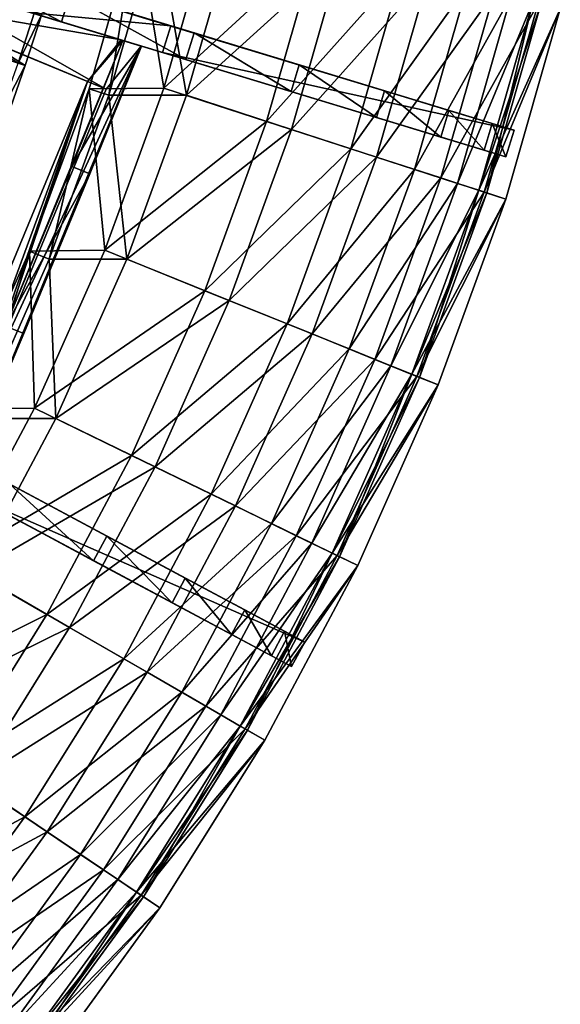
# Model space of a CAD drawing. Extents: x -1.37 to 1.48, y -1.41 to 1.44.
# Drawn here: x 1.17 to 1.44, y -0.83 to -0.33 of the extents above; entities that cross this region are included whole.
import ezdxf

# ---------------------------------------------------------------- set-up
doc = ezdxf.new("R2010")
doc.units = 0
doc.header["$MEASUREMENT"] = 0
doc.layers.get('0').update_dxf_attribs({"linetype": 'CONTINUOUS'})

msp = doc.modelspace()

# ---------------------------------------------------------------- linework, layer by layer
for points in [[(1.25561, -0.33911, 0.39208), (1.1215, -0.29836, 0.4657), (0.96205, -0.24992, 0.52651)], [(1.40545, -0.38463, 0.22496), (1.25561, -0.33911, 0.39208), (0.96205, -0.24992, 0.52651)], [(1.1781, -0.31556, 0.02651), (1.40545, -0.38463, 0.22496), (0.96205, -0.24992, 0.52651)], [(0.95797, -0.26334, 0.52651), (1.11742, -0.31179, 0.4657), (1.25153, -0.35253, 0.39208)], [(1.02377, -0.28333, 0.18647), (0.95797, -0.26334, 0.52651), (1.25153, -0.35253, 0.39208)], [(1.25153, -0.35253, 0.39208), (1.17402, -0.32898, 0.02651), (1.02377, -0.28333, 0.18647)], [(1.24046, -0.3668, 0.3901), (1.2028, -0.36712, 0.40362), (1.22684, -0.28364, 0.40358)], [(1.21282, -0.37043, 0.40694), (1.22684, -0.28364, 0.40358), (1.2028, -0.36712, 0.40362)], [(1.21282, -0.37043, 0.40694), (1.23697, -0.28621, 0.40694), (1.22684, -0.28364, 0.40358)], [(1.25172, -0.37043, 0.39286), (1.23697, -0.28621, 0.40694), (1.21282, -0.37043, 0.40694)], [(1.24046, -0.3668, 0.3901), (1.22684, -0.28364, 0.40358), (1.26443, -0.28337, 0.39008)], [(1.25172, -0.37043, 0.39286), (1.27587, -0.28621, 0.39286), (1.23697, -0.28621, 0.40694)], [(1.317, -0.29646, 0.35098), (1.24046, -0.3668, 0.3901), (1.26443, -0.28337, 0.39008)], [(1.32972, -0.29963, 0.35292), (1.27587, -0.28621, 0.39286), (1.25172, -0.37043, 0.39286)], [(1.317, -0.29646, 0.35098), (1.29203, -0.38353, 0.35098), (1.24046, -0.3668, 0.3901)], [(1.36017, -0.30722, 0.3099), (1.29203, -0.38353, 0.35098), (1.317, -0.29646, 0.35098)], [(1.07485, -0.29745, 0.05724), (1.17541, -0.32859, 0.01906), (1.16712, -0.35431, 0.01906)], [(1.08361, -0.30016, 0.0637), (1.076, -0.32377, 0.0637), (1.17075, -0.35552, 0.02961)], [(1.08361, -0.30016, 0.0637), (1.17075, -0.35552, 0.02961), (1.17907, -0.32972, 0.02961)], [(1.18904, -0.33355, 0.42998), (1.11742, -0.31179, 0.4657), (1.1215, -0.29836, 0.4657)], [(1.25561, -0.33911, 0.39208), (1.19312, -0.32012, 0.42998), (1.1215, -0.29836, 0.4657)], [(1.18904, -0.33355, 0.42998), (1.1215, -0.29836, 0.4657), (1.19312, -0.32012, 0.42998)], [(1.32972, -0.29963, 0.35292), (1.25172, -0.37043, 0.39286), (1.3045, -0.38758, 0.35292)], [(1.37333, -0.3105, 0.31142), (1.32972, -0.29963, 0.35292), (1.3045, -0.38758, 0.35292)], [(1.10301, -0.32248, 0.08037), (1.21898, -0.34264, 0.39751), (1.10059, -0.30667, 0.05751)], [(1.21898, -0.34264, 0.39751), (1.10059, -0.30667, 0.05751), (1.10963, -0.30942, 0.05428)], [(1.10963, -0.30942, 0.05428), (1.22906, -0.34571, 0.39558), (1.21141, -0.36738, 0.37356)], [(1.10963, -0.30942, 0.05428), (1.21141, -0.36738, 0.37356), (1.11205, -0.32622, 0.0781)], [(1.21898, -0.34264, 0.39751), (1.10963, -0.30942, 0.05428), (1.22906, -0.34571, 0.39558)], [(1.36017, -0.30722, 0.3099), (1.33435, -0.39728, 0.3099), (1.29203, -0.38353, 0.35098)], [(1.37333, -0.3105, 0.31142), (1.3045, -0.38758, 0.35292), (1.34724, -0.40147, 0.31142)], [(1.39286, -0.31537, 0.2676), (1.33435, -0.39728, 0.3099), (1.36017, -0.30722, 0.3099)], [(1.40635, -0.31874, 0.2687), (1.37333, -0.3105, 0.31142), (1.34724, -0.40147, 0.31142)], [(1.11742, -0.31179, 0.4657), (1.18904, -0.33355, 0.42998), (1.25153, -0.35253, 0.39208)], [(1.17402, -0.32898, 0.02651), (1.24389, -0.33555, 0.02651), (1.1781, -0.31556, 0.02651)], [(1.1781, -0.31556, 0.02651), (1.24389, -0.33555, 0.02651), (1.41637, -0.38795, 0.14173)], [(1.1781, -0.31556, 0.02651), (1.41637, -0.38795, 0.14173), (1.40545, -0.38463, 0.22496)], [(1.39286, -0.31537, 0.2676), (1.36639, -0.40769, 0.2676), (1.33435, -0.39728, 0.3099)], [(1.41484, -0.32085, 0.22433), (1.36639, -0.40769, 0.2676), (1.39286, -0.31537, 0.2676)], [(1.25153, -0.35253, 0.39208), (1.18904, -0.33355, 0.42998), (1.19312, -0.32012, 0.42998)], [(1.25153, -0.35253, 0.39208), (1.19312, -0.32012, 0.42998), (1.25561, -0.33911, 0.39208)], [(1.40635, -0.31874, 0.2687), (1.34724, -0.40147, 0.31142), (1.37961, -0.41198, 0.2687)], [(1.41484, -0.32085, 0.22433), (1.38793, -0.41469, 0.22433), (1.36639, -0.40769, 0.2676)], [(1.42851, -0.32426, 0.22509), (1.40635, -0.31874, 0.2687), (1.37961, -0.41198, 0.2687)], [(1.42583, -0.32359, 0.19346), (1.38793, -0.41469, 0.22433), (1.41484, -0.32085, 0.22433)], [(1.076, -0.32377, 0.0637), (1.16184, -0.38113, 0.02961), (1.17075, -0.35552, 0.02961)], [(1.10301, -0.32248, 0.08037), (1.20197, -0.36347, 0.37612), (1.21898, -0.34264, 0.39751)], [(1.20197, -0.36347, 0.37612), (1.10301, -0.32248, 0.08037), (1.11205, -0.32622, 0.0781)], [(1.20197, -0.36347, 0.37612), (1.11205, -0.32622, 0.0781), (1.21141, -0.36738, 0.37356)], [(1.42851, -0.32426, 0.22509), (1.37961, -0.41198, 0.2687), (1.40133, -0.41904, 0.22509)], [(1.42583, -0.32359, 0.19346), (1.3987, -0.41819, 0.19346), (1.38793, -0.41469, 0.22433)], [(1.42583, -0.32359, 0.19346), (1.4258, -0.32359, 0.19098), (1.39868, -0.41818, 0.19098)], [(1.42583, -0.32359, 0.19346), (1.39868, -0.41818, 0.19098), (1.3987, -0.41819, 0.19346)], [(1.4258, -0.32359, 0.19098), (1.40265, -0.41947, 0.18301), (1.39868, -0.41818, 0.19098)], [(1.42985, -0.3246, 0.18301), (1.4258, -0.32359, 0.14067), (1.39868, -0.41818, 0.14067)], [(1.4258, -0.32359, 0.14067), (1.4258, -0.32359, 0.13955), (1.39868, -0.41818, 0.13955)], [(1.4258, -0.32359, 0.14067), (1.39868, -0.41818, 0.13955), (1.39868, -0.41818, 0.14067)], [(1.4258, -0.32359, 0.13955), (1.4258, -0.32359, 0.13843), (1.39868, -0.41818, 0.13843)], [(1.4258, -0.32359, 0.13955), (1.39868, -0.41818, 0.13843), (1.39868, -0.41818, 0.13955)], [(1.43963, -0.32704, 0.13843), (1.39868, -0.41818, 0.13843), (1.4258, -0.32359, 0.13843)], [(1.42985, -0.3246, 0.18301), (1.39868, -0.41818, 0.14067), (1.40265, -0.41947, 0.18301)], [(1.43963, -0.32704, 0.19377), (1.42851, -0.32426, 0.22509), (1.40133, -0.41904, 0.22509)], [(1.4258, -0.32359, 0.19098), (1.42985, -0.3246, 0.18301), (1.40265, -0.41947, 0.18301)], [(1.42985, -0.3246, 0.18301), (1.42985, -0.3246, 0.18301), (1.40265, -0.41947, 0.18301)], [(1.42985, -0.3246, 0.18301), (1.40265, -0.41947, 0.18301), (1.40265, -0.41947, 0.18301)], [(1.17907, -0.32972, 0.02961), (1.16712, -0.35431, 0.01906), (1.17541, -0.32859, 0.01906)], [(1.17907, -0.32972, 0.02961), (1.17075, -0.35552, 0.02961), (1.16712, -0.35431, 0.01906)], [(1.41229, -0.40137, 0.14173), (1.23981, -0.34897, 0.02651), (1.17402, -0.32898, 0.02651)], [(1.40137, -0.39806, 0.22496), (1.41229, -0.40137, 0.14173), (1.17402, -0.32898, 0.02651)], [(1.25153, -0.35253, 0.39208), (1.40137, -0.39806, 0.22496), (1.17402, -0.32898, 0.02651)], [(1.17402, -0.32898, 0.02651), (1.23981, -0.34897, 0.02651), (1.24389, -0.33555, 0.02651)], [(1.43963, -0.32704, 0.13843), (1.41223, -0.42258, 0.13843), (1.39868, -0.41818, 0.13843)], [(1.43963, -0.32704, 0.19377), (1.40133, -0.41904, 0.22509), (1.41223, -0.42258, 0.19377)], [(1.43963, -0.32704, 0.19377), (1.41223, -0.42258, 0.19377), (1.41223, -0.42258, 0.19098)], [(1.43963, -0.32704, 0.19377), (1.41223, -0.42258, 0.19098), (1.43963, -0.32704, 0.19098)], [(1.43963, -0.32704, 0.19098), (1.41223, -0.42258, 0.19098), (1.41223, -0.42258, 0.1865)], [(1.43963, -0.32704, 0.19098), (1.41223, -0.42258, 0.1865), (1.43963, -0.32704, 0.1865)], [(1.43963, -0.32704, 0.1865), (1.41223, -0.42258, 0.1865), (1.41223, -0.42258, 0.1865)], [(1.43963, -0.32704, 0.1865), (1.41223, -0.42258, 0.1865), (1.43963, -0.32704, 0.1865)], [(1.43963, -0.32704, 0.1865), (1.41223, -0.42258, 0.1865), (1.41223, -0.42258, 0.14067)], [(1.43963, -0.32704, 0.1865), (1.41223, -0.42258, 0.14067), (1.43963, -0.32704, 0.14067)], [(1.43963, -0.32704, 0.14067), (1.41223, -0.42258, 0.14067), (1.41223, -0.42258, 0.13955)], [(1.43963, -0.32704, 0.14067), (1.41223, -0.42258, 0.13955), (1.43963, -0.32704, 0.13955)], [(1.43963, -0.32704, 0.13955), (1.41223, -0.42258, 0.13955), (1.41223, -0.42258, 0.13843)], [(1.43963, -0.32704, 0.13955), (1.41223, -0.42258, 0.13843), (1.43963, -0.32704, 0.13843)], [(1.23981, -0.34897, 0.02651), (1.41637, -0.38795, 0.14173), (1.24389, -0.33555, 0.02651)], [(1.30439, -0.36859, 0.3523), (1.25153, -0.35253, 0.39208), (1.25561, -0.33911, 0.39208)], [(1.35128, -0.36817, 0.31096), (1.30847, -0.35517, 0.3523), (1.25561, -0.33911, 0.39208)], [(1.40545, -0.38463, 0.22496), (1.35128, -0.36817, 0.31096), (1.25561, -0.33911, 0.39208)], [(1.30439, -0.36859, 0.3523), (1.25561, -0.33911, 0.39208), (1.30847, -0.35517, 0.3523)], [(1.14277, -0.55448, 0.39606), (1.14568, -0.52606, 0.37356), (1.22906, -0.34571, 0.39558)], [(1.22906, -0.34571, 0.39558), (1.20325, -0.40995, 0.39762), (1.14277, -0.55448, 0.39606)], [(1.14568, -0.52606, 0.37356), (1.21141, -0.36738, 0.37356), (1.22906, -0.34571, 0.39558)], [(1.16086, -0.48641, 0.40118), (1.19411, -0.40615, 0.40118), (1.21972, -0.34287, 0.39966)], [(1.16086, -0.48641, 0.40118), (1.21972, -0.34287, 0.39966), (1.20197, -0.36347, 0.37612)], [(1.19411, -0.40615, 0.40118), (1.22923, -0.34576, 0.39608), (1.21972, -0.34287, 0.39966)], [(1.19411, -0.40615, 0.40118), (1.20325, -0.40995, 0.39762), (1.22923, -0.34576, 0.39608)], [(1.21972, -0.34287, 0.39966), (1.21898, -0.34264, 0.39751), (1.20197, -0.36347, 0.37612)], [(1.22906, -0.34571, 0.39558), (1.22923, -0.34576, 0.39608), (1.20325, -0.40995, 0.39762)], [(1.22906, -0.34571, 0.39558), (1.21972, -0.34287, 0.39966), (1.21898, -0.34264, 0.39751)], [(1.22906, -0.34571, 0.39558), (1.22923, -0.34576, 0.39608), (1.21972, -0.34287, 0.39966)], [(1.23981, -0.34897, 0.02651), (1.41229, -0.40137, 0.14173), (1.41637, -0.38795, 0.14173)], [(1.17075, -0.35552, 0.02961), (1.15824, -0.37983, 0.01906), (1.16712, -0.35431, 0.01906)], [(1.17075, -0.35552, 0.02961), (1.16184, -0.38113, 0.02961), (1.15824, -0.37983, 0.01906)], [(1.25153, -0.35253, 0.39208), (1.30439, -0.36859, 0.3523), (1.3472, -0.3816, 0.31096)], [(1.25153, -0.35253, 0.39208), (1.3472, -0.3816, 0.31096), (1.40137, -0.39806, 0.22496)], [(1.3472, -0.3816, 0.31096), (1.30439, -0.36859, 0.3523), (1.30847, -0.35517, 0.3523)], [(1.3472, -0.3816, 0.31096), (1.30847, -0.35517, 0.3523), (1.35128, -0.36817, 0.31096)], [(1.20197, -0.36347, 0.37612), (1.13624, -0.52215, 0.37612), (1.13342, -0.55008, 0.39845)], [(1.20197, -0.36347, 0.37612), (1.13342, -0.55008, 0.39845), (1.16086, -0.48641, 0.40118)], [(1.20197, -0.36347, 0.37612), (1.14568, -0.52606, 0.37356), (1.13624, -0.52215, 0.37612)], [(1.20197, -0.36347, 0.37612), (1.21141, -0.36738, 0.37356), (1.14568, -0.52606, 0.37356)], [(1.21073, -0.44834, 0.39012), (1.17298, -0.4487, 0.40367), (1.2028, -0.36712, 0.40362)], [(1.18285, -0.45276, 0.40694), (1.2028, -0.36712, 0.40362), (1.17298, -0.4487, 0.40367)], [(1.18285, -0.45276, 0.40694), (1.21282, -0.37043, 0.40694), (1.2028, -0.36712, 0.40362)], [(1.22175, -0.45276, 0.39286), (1.21282, -0.37043, 0.40694), (1.18285, -0.45276, 0.40694)], [(1.21073, -0.44834, 0.39012), (1.2028, -0.36712, 0.40362), (1.24046, -0.3668, 0.3901)], [(1.29203, -0.38353, 0.35098), (1.21073, -0.44834, 0.39012), (1.24046, -0.3668, 0.3901)], [(1.22175, -0.45276, 0.39286), (1.25172, -0.37043, 0.39286), (1.21282, -0.37043, 0.40694)], [(1.3045, -0.38758, 0.35292), (1.25172, -0.37043, 0.39286), (1.22175, -0.45276, 0.39286)], [(1.37962, -0.39145, 0.2684), (1.3472, -0.3816, 0.31096), (1.35128, -0.36817, 0.31096)], [(1.40545, -0.38463, 0.22496), (1.38369, -0.37802, 0.2684), (1.35128, -0.36817, 0.31096)], [(1.37962, -0.39145, 0.2684), (1.35128, -0.36817, 0.31096), (1.38369, -0.37802, 0.2684)], [(1.40137, -0.39806, 0.22496), (1.37962, -0.39145, 0.2684), (1.38369, -0.37802, 0.2684)], [(1.40137, -0.39806, 0.22496), (1.38369, -0.37802, 0.2684), (1.40545, -0.38463, 0.22496)], [(1.29203, -0.38353, 0.35098), (1.26105, -0.46864, 0.35098), (1.21073, -0.44834, 0.39012)], [(1.33435, -0.39728, 0.3099), (1.26105, -0.46864, 0.35098), (1.29203, -0.38353, 0.35098)], [(1.3472, -0.3816, 0.31096), (1.37962, -0.39145, 0.2684), (1.40137, -0.39806, 0.22496)], [(1.41229, -0.40137, 0.19377), (1.40137, -0.39806, 0.22496), (1.40545, -0.38463, 0.22496)], [(1.41637, -0.38795, 0.14173), (1.41637, -0.38795, 0.19377), (1.40545, -0.38463, 0.22496)], [(1.41229, -0.40137, 0.19377), (1.40545, -0.38463, 0.22496), (1.41637, -0.38795, 0.19377)], [(1.3045, -0.38758, 0.35292), (1.22175, -0.45276, 0.39286), (1.27321, -0.47355, 0.35292)], [(1.34724, -0.40147, 0.31142), (1.3045, -0.38758, 0.35292), (1.27321, -0.47355, 0.35292)], [(1.41229, -0.40137, 0.14173), (1.41229, -0.40137, 0.19377), (1.41637, -0.38795, 0.19377)], [(1.41229, -0.40137, 0.14173), (1.41637, -0.38795, 0.19377), (1.41637, -0.38795, 0.14173)], [(1.33435, -0.39728, 0.3099), (1.30231, -0.48531, 0.3099), (1.26105, -0.46864, 0.35098)], [(1.36639, -0.40769, 0.2676), (1.30231, -0.48531, 0.3099), (1.33435, -0.39728, 0.3099)], [(1.40137, -0.39806, 0.22496), (1.41229, -0.40137, 0.19377), (1.41229, -0.40137, 0.14173)], [(1.34724, -0.40147, 0.31142), (1.27321, -0.47355, 0.35292), (1.31488, -0.49039, 0.31142)], [(1.37961, -0.41198, 0.2687), (1.34724, -0.40147, 0.31142), (1.31488, -0.49039, 0.31142)], [(1.20325, -0.40995, 0.39762), (1.17001, -0.49019, 0.39762), (1.14277, -0.55448, 0.39606)], [(1.20325, -0.40995, 0.39762), (1.19411, -0.40615, 0.40118), (1.16086, -0.48641, 0.40118)], [(1.20325, -0.40995, 0.39762), (1.16086, -0.48641, 0.40118), (1.17001, -0.49019, 0.39762)], [(1.36639, -0.40769, 0.2676), (1.33354, -0.49793, 0.2676), (1.30231, -0.48531, 0.3099)], [(1.38793, -0.41469, 0.22433), (1.33354, -0.49793, 0.2676), (1.36639, -0.40769, 0.2676)], [(1.37961, -0.41198, 0.2687), (1.31488, -0.49039, 0.31142), (1.34643, -0.50313, 0.2687)], [(1.38793, -0.41469, 0.22433), (1.35454, -0.50641, 0.22433), (1.33354, -0.49793, 0.2676)], [(1.40133, -0.41904, 0.22509), (1.37961, -0.41198, 0.2687), (1.34643, -0.50313, 0.2687)], [(1.3987, -0.41819, 0.19346), (1.35454, -0.50641, 0.22433), (1.38793, -0.41469, 0.22433)], [(1.40133, -0.41904, 0.22509), (1.34643, -0.50313, 0.2687), (1.36761, -0.51169, 0.22509)], [(1.3987, -0.41819, 0.19346), (1.36505, -0.51066, 0.19346), (1.35454, -0.50641, 0.22433)], [(1.3987, -0.41819, 0.19346), (1.39868, -0.41818, 0.19098), (1.36502, -0.51065, 0.19098)], [(1.39868, -0.41818, 0.19098), (1.36889, -0.51221, 0.18301), (1.36502, -0.51065, 0.19098)], [(1.40265, -0.41947, 0.18301), (1.39868, -0.41818, 0.14067), (1.36502, -0.51065, 0.14067)], [(1.39868, -0.41818, 0.14067), (1.39868, -0.41818, 0.13955), (1.36502, -0.51065, 0.13955)], [(1.39868, -0.41818, 0.14067), (1.36502, -0.51065, 0.13955), (1.36502, -0.51065, 0.14067)], [(1.39868, -0.41818, 0.13955), (1.39868, -0.41818, 0.13843), (1.36502, -0.51065, 0.13843)], [(1.39868, -0.41818, 0.13955), (1.36502, -0.51065, 0.13843), (1.36502, -0.51065, 0.13955)], [(1.41223, -0.42258, 0.13843), (1.36502, -0.51065, 0.13843), (1.39868, -0.41818, 0.13843)], [(1.3987, -0.41819, 0.19346), (1.36502, -0.51065, 0.19098), (1.36505, -0.51066, 0.19346)], [(1.40265, -0.41947, 0.18301), (1.36502, -0.51065, 0.14067), (1.36889, -0.51221, 0.18301)], [(1.41223, -0.42258, 0.19377), (1.40133, -0.41904, 0.22509), (1.36761, -0.51169, 0.22509)], [(1.39868, -0.41818, 0.19098), (1.40265, -0.41947, 0.18301), (1.36889, -0.51221, 0.18301)], [(1.40265, -0.41947, 0.18301), (1.40265, -0.41947, 0.18301), (1.36889, -0.51221, 0.18301)], [(1.40265, -0.41947, 0.18301), (1.36889, -0.51221, 0.18301), (1.36889, -0.51221, 0.18301)], [(1.30111, -0.6398, 0.22496), (1.16303, -0.56592, 0.39208), (0.89251, -0.42117, 0.52651)], [(1.09161, -0.5277, 0.02651), (1.30111, -0.6398, 0.22496), (0.89251, -0.42117, 0.52651)], [(1.41223, -0.42258, 0.13843), (1.37824, -0.51599, 0.13843), (1.36502, -0.51065, 0.13843)], [(1.41223, -0.42258, 0.19377), (1.36761, -0.51169, 0.22509), (1.37824, -0.51599, 0.19377)], [(1.41223, -0.42258, 0.19377), (1.37824, -0.51599, 0.19377), (1.37824, -0.51599, 0.19098)], [(1.41223, -0.42258, 0.19377), (1.37824, -0.51599, 0.19098), (1.41223, -0.42258, 0.19098)], [(1.41223, -0.42258, 0.19098), (1.37824, -0.51599, 0.19098), (1.37824, -0.51599, 0.1865)], [(1.41223, -0.42258, 0.19098), (1.37824, -0.51599, 0.1865), (1.41223, -0.42258, 0.1865)], [(1.41223, -0.42258, 0.1865), (1.37824, -0.51599, 0.1865), (1.37824, -0.51599, 0.1865)], [(1.41223, -0.42258, 0.1865), (1.37824, -0.51599, 0.1865), (1.41223, -0.42258, 0.1865)], [(1.41223, -0.42258, 0.1865), (1.37824, -0.51599, 0.1865), (1.37824, -0.51599, 0.14067)], [(1.41223, -0.42258, 0.1865), (1.37824, -0.51599, 0.14067), (1.41223, -0.42258, 0.14067)], [(1.41223, -0.42258, 0.14067), (1.37824, -0.51599, 0.14067), (1.37824, -0.51599, 0.13955)], [(1.41223, -0.42258, 0.14067), (1.37824, -0.51599, 0.13955), (1.41223, -0.42258, 0.13955)], [(1.41223, -0.42258, 0.13955), (1.37824, -0.51599, 0.13955), (1.37824, -0.51599, 0.13843)], [(1.41223, -0.42258, 0.13955), (1.37824, -0.51599, 0.13843), (1.41223, -0.42258, 0.13843)], [(1.17537, -0.52761, 0.39015), (1.13752, -0.52799, 0.40373), (1.17298, -0.4487, 0.40367)], [(1.14721, -0.5328, 0.40694), (1.17298, -0.4487, 0.40367), (1.13752, -0.52799, 0.40373)], [(1.14721, -0.5328, 0.40694), (1.18285, -0.45276, 0.40694), (1.17298, -0.4487, 0.40367)], [(1.17537, -0.52761, 0.39015), (1.17298, -0.4487, 0.40367), (1.21073, -0.44834, 0.39012)], [(1.26105, -0.46864, 0.35098), (1.17537, -0.52761, 0.39015), (1.21073, -0.44834, 0.39012)], [(1.18612, -0.5328, 0.39286), (1.18285, -0.45276, 0.40694), (1.14721, -0.5328, 0.40694)], [(1.18612, -0.5328, 0.39286), (1.22175, -0.45276, 0.39286), (1.18285, -0.45276, 0.40694)], [(1.27321, -0.47355, 0.35292), (1.22175, -0.45276, 0.39286), (1.18612, -0.5328, 0.39286)], [(1.26105, -0.46864, 0.35098), (1.22421, -0.55139, 0.35098), (1.17537, -0.52761, 0.39015)], [(1.30231, -0.48531, 0.3099), (1.22421, -0.55139, 0.35098), (1.26105, -0.46864, 0.35098)], [(1.27321, -0.47355, 0.35292), (1.18612, -0.5328, 0.39286), (1.236, -0.55713, 0.35292)], [(1.31488, -0.49039, 0.31142), (1.27321, -0.47355, 0.35292), (1.236, -0.55713, 0.35292)], [(1.14277, -0.55448, 0.39606), (1.17001, -0.49019, 0.39762), (1.16086, -0.48641, 0.40118)], [(1.30231, -0.48531, 0.3099), (1.26421, -0.57089, 0.3099), (1.22421, -0.55139, 0.35098)], [(1.33354, -0.49793, 0.2676), (1.26421, -0.57089, 0.3099), (1.30231, -0.48531, 0.3099)], [(1.31488, -0.49039, 0.31142), (1.236, -0.55713, 0.35292), (1.27639, -0.57683, 0.31142)], [(1.34643, -0.50313, 0.2687), (1.31488, -0.49039, 0.31142), (1.27639, -0.57683, 0.31142)], [(1.33354, -0.49793, 0.2676), (1.29448, -0.58566, 0.2676), (1.26421, -0.57089, 0.3099)], [(1.35454, -0.50641, 0.22433), (1.29448, -0.58566, 0.2676), (1.33354, -0.49793, 0.2676)], [(1.34643, -0.50313, 0.2687), (1.27639, -0.57683, 0.31142), (1.30698, -0.59175, 0.2687)], [(1.36761, -0.51169, 0.22509), (1.34643, -0.50313, 0.2687), (1.30698, -0.59175, 0.2687)], [(1.35454, -0.50641, 0.22433), (1.31484, -0.59559, 0.22433), (1.29448, -0.58566, 0.2676)], [(1.36505, -0.51066, 0.19346), (1.31484, -0.59559, 0.22433), (1.35454, -0.50641, 0.22433)], [(1.36761, -0.51169, 0.22509), (1.30698, -0.59175, 0.2687), (1.3275, -0.60176, 0.22509)], [(1.36505, -0.51066, 0.19346), (1.32502, -0.60055, 0.19346), (1.31484, -0.59559, 0.22433)], [(1.36505, -0.51066, 0.19346), (1.36502, -0.51065, 0.19098), (1.325, -0.60054, 0.19098)], [(1.36502, -0.51065, 0.19098), (1.32875, -0.60237, 0.18301), (1.325, -0.60054, 0.19098)], [(1.36889, -0.51221, 0.18301), (1.36502, -0.51065, 0.14067), (1.325, -0.60054, 0.14067)], [(1.36502, -0.51065, 0.14067), (1.36502, -0.51065, 0.13955), (1.325, -0.60054, 0.13955)], [(1.36502, -0.51065, 0.14067), (1.325, -0.60054, 0.13955), (1.325, -0.60054, 0.14067)], [(1.36502, -0.51065, 0.13955), (1.36502, -0.51065, 0.13843), (1.325, -0.60054, 0.13843)], [(1.36502, -0.51065, 0.13955), (1.325, -0.60054, 0.13843), (1.325, -0.60054, 0.13955)], [(1.37824, -0.51599, 0.13843), (1.325, -0.60054, 0.13843), (1.36502, -0.51065, 0.13843)], [(1.36505, -0.51066, 0.19346), (1.325, -0.60054, 0.19098), (1.32502, -0.60055, 0.19346)], [(1.36889, -0.51221, 0.18301), (1.325, -0.60054, 0.14067), (1.32875, -0.60237, 0.18301)], [(1.37824, -0.51599, 0.19377), (1.36761, -0.51169, 0.22509), (1.3275, -0.60176, 0.22509)], [(1.36502, -0.51065, 0.19098), (1.36889, -0.51221, 0.18301), (1.32875, -0.60237, 0.18301)], [(1.36889, -0.51221, 0.18301), (1.36889, -0.51221, 0.18301), (1.32875, -0.60237, 0.18301)], [(1.36889, -0.51221, 0.18301), (1.32875, -0.60237, 0.18301), (1.32875, -0.60237, 0.18301)], [(1.37824, -0.51599, 0.13843), (1.33781, -0.60679, 0.13843), (1.325, -0.60054, 0.13843)], [(1.37824, -0.51599, 0.19377), (1.3275, -0.60176, 0.22509), (1.33781, -0.60679, 0.19377)], [(1.37824, -0.51599, 0.19377), (1.33781, -0.60679, 0.19377), (1.33781, -0.60679, 0.19098)], [(1.37824, -0.51599, 0.19377), (1.33781, -0.60679, 0.19098), (1.37824, -0.51599, 0.19098)], [(1.37824, -0.51599, 0.19098), (1.33781, -0.60679, 0.19098), (1.33781, -0.60679, 0.1865)], [(1.37824, -0.51599, 0.19098), (1.33781, -0.60679, 0.1865), (1.37824, -0.51599, 0.1865)], [(1.37824, -0.51599, 0.1865), (1.33781, -0.60679, 0.1865), (1.33781, -0.60679, 0.1865)], [(1.37824, -0.51599, 0.1865), (1.33781, -0.60679, 0.1865), (1.37824, -0.51599, 0.1865)], [(1.37824, -0.51599, 0.1865), (1.33781, -0.60679, 0.1865), (1.33781, -0.60679, 0.14067)], [(1.37824, -0.51599, 0.1865), (1.33781, -0.60679, 0.14067), (1.37824, -0.51599, 0.14067)], [(1.37824, -0.51599, 0.14067), (1.33781, -0.60679, 0.14067), (1.33781, -0.60679, 0.13955)], [(1.37824, -0.51599, 0.14067), (1.33781, -0.60679, 0.13955), (1.37824, -0.51599, 0.13955)], [(1.37824, -0.51599, 0.13955), (1.33781, -0.60679, 0.13955), (1.33781, -0.60679, 0.13843)], [(1.37824, -0.51599, 0.13955), (1.33781, -0.60679, 0.13843), (1.37824, -0.51599, 0.13843)], [(1.09161, -0.5277, 0.02651), (1.15223, -0.56014, 0.02651), (1.31117, -0.64519, 0.14173)], [(1.09161, -0.5277, 0.02651), (1.31117, -0.64519, 0.14173), (1.30111, -0.6398, 0.22496)], [(1.22421, -0.55139, 0.35098), (1.13457, -0.6042, 0.39019), (1.17537, -0.52761, 0.39015)], [(1.13457, -0.6042, 0.39019), (1.13752, -0.52799, 0.40373), (1.17537, -0.52761, 0.39015)], [(1.236, -0.55713, 0.35292), (1.18612, -0.5328, 0.39286), (1.14498, -0.61016, 0.39286)], [(1.14498, -0.61016, 0.39286), (1.18612, -0.5328, 0.39286), (1.14721, -0.5328, 0.40694)], [(1.30455, -0.65756, 0.14173), (1.14561, -0.57251, 0.02651), (1.08499, -0.54007, 0.02651)], [(1.29449, -0.65217, 0.22496), (1.30455, -0.65756, 0.14173), (1.08499, -0.54007, 0.02651)], [(1.15641, -0.57829, 0.39208), (1.29449, -0.65217, 0.22496), (1.08499, -0.54007, 0.02651)], [(1.22421, -0.55139, 0.35098), (1.18169, -0.63136, 0.35098), (1.13457, -0.6042, 0.39019)], [(1.26421, -0.57089, 0.3099), (1.18169, -0.63136, 0.35098), (1.22421, -0.55139, 0.35098)], [(1.236, -0.55713, 0.35292), (1.14498, -0.61016, 0.39286), (1.19304, -0.63791, 0.35292)], [(1.27639, -0.57683, 0.31142), (1.236, -0.55713, 0.35292), (1.19304, -0.63791, 0.35292)], [(1.14561, -0.57251, 0.02651), (1.31117, -0.64519, 0.14173), (1.15223, -0.56014, 0.02651)], [(1.20512, -0.60436, 0.3523), (1.15641, -0.57829, 0.39208), (1.16303, -0.56592, 0.39208)], [(1.25119, -0.61309, 0.31096), (1.21174, -0.59198, 0.3523), (1.16303, -0.56592, 0.39208)], [(1.30111, -0.6398, 0.22496), (1.25119, -0.61309, 0.31096), (1.16303, -0.56592, 0.39208)], [(1.20512, -0.60436, 0.3523), (1.16303, -0.56592, 0.39208), (1.21174, -0.59198, 0.3523)], [(1.14561, -0.57251, 0.02651), (1.30455, -0.65756, 0.14173), (1.31117, -0.64519, 0.14173)], [(1.26421, -0.57089, 0.3099), (1.22023, -0.65361, 0.3099), (1.18169, -0.63136, 0.35098)], [(1.29448, -0.58566, 0.2676), (1.22023, -0.65361, 0.3099), (1.26421, -0.57089, 0.3099)], [(1.15641, -0.57829, 0.39208), (1.20512, -0.60436, 0.3523), (1.24457, -0.62547, 0.31096)], [(1.15641, -0.57829, 0.39208), (1.24457, -0.62547, 0.31096), (1.29449, -0.65217, 0.22496)], [(1.27639, -0.57683, 0.31142), (1.19304, -0.63791, 0.35292), (1.23197, -0.66039, 0.31142)], [(1.30698, -0.59175, 0.2687), (1.27639, -0.57683, 0.31142), (1.23197, -0.66039, 0.31142)], [(1.29448, -0.58566, 0.2676), (1.2494, -0.67045, 0.2676), (1.22023, -0.65361, 0.3099)], [(1.31484, -0.59559, 0.22433), (1.2494, -0.67045, 0.2676), (1.29448, -0.58566, 0.2676)], [(1.24457, -0.62547, 0.31096), (1.20512, -0.60436, 0.3523), (1.21174, -0.59198, 0.3523)], [(1.24457, -0.62547, 0.31096), (1.21174, -0.59198, 0.3523), (1.25119, -0.61309, 0.31096)], [(1.30698, -0.59175, 0.2687), (1.23197, -0.66039, 0.31142), (1.26144, -0.6774, 0.2687)], [(1.3275, -0.60176, 0.22509), (1.30698, -0.59175, 0.2687), (1.26144, -0.6774, 0.2687)], [(1.31484, -0.59559, 0.22433), (1.26901, -0.68178, 0.22433), (1.2494, -0.67045, 0.2676)], [(1.32502, -0.60055, 0.19346), (1.26901, -0.68178, 0.22433), (1.31484, -0.59559, 0.22433)], [(1.3275, -0.60176, 0.22509), (1.26144, -0.6774, 0.2687), (1.28121, -0.68882, 0.22509)], [(1.32502, -0.60055, 0.19346), (1.27882, -0.68744, 0.19346), (1.26901, -0.68178, 0.22433)], [(1.32502, -0.60055, 0.19346), (1.325, -0.60054, 0.19098), (1.2788, -0.68742, 0.19098)], [(1.325, -0.60054, 0.19098), (1.28242, -0.68951, 0.18301), (1.2788, -0.68742, 0.19098)], [(1.32875, -0.60237, 0.18301), (1.325, -0.60054, 0.14067), (1.2788, -0.68742, 0.14067)], [(1.325, -0.60054, 0.14067), (1.325, -0.60054, 0.13955), (1.2788, -0.68742, 0.13955)], [(1.325, -0.60054, 0.14067), (1.2788, -0.68742, 0.13955), (1.2788, -0.68742, 0.14067)], [(1.325, -0.60054, 0.13955), (1.325, -0.60054, 0.13843), (1.2788, -0.68742, 0.13843)], [(1.325, -0.60054, 0.13955), (1.2788, -0.68742, 0.13843), (1.2788, -0.68742, 0.13955)], [(1.33781, -0.60679, 0.13843), (1.2788, -0.68742, 0.13843), (1.325, -0.60054, 0.13843)], [(1.32502, -0.60055, 0.19346), (1.2788, -0.68742, 0.19098), (1.27882, -0.68744, 0.19346)], [(1.32875, -0.60237, 0.18301), (1.2788, -0.68742, 0.14067), (1.28242, -0.68951, 0.18301)], [(1.33781, -0.60679, 0.19377), (1.3275, -0.60176, 0.22509), (1.28121, -0.68882, 0.22509)], [(1.325, -0.60054, 0.19098), (1.32875, -0.60237, 0.18301), (1.28242, -0.68951, 0.18301)], [(1.32875, -0.60237, 0.18301), (1.32875, -0.60237, 0.18301), (1.28242, -0.68951, 0.18301)], [(1.32875, -0.60237, 0.18301), (1.28242, -0.68951, 0.18301), (1.28242, -0.68951, 0.18301)], [(1.18169, -0.63136, 0.35098), (1.08851, -0.67775, 0.39023), (1.13457, -0.6042, 0.39019)], [(1.33781, -0.60679, 0.13843), (1.29114, -0.69455, 0.13843), (1.2788, -0.68742, 0.13843)], [(1.33781, -0.60679, 0.19377), (1.28121, -0.68882, 0.22509), (1.29114, -0.69455, 0.19377)], [(1.33781, -0.60679, 0.19377), (1.29114, -0.69455, 0.19377), (1.29114, -0.69455, 0.19098)], [(1.33781, -0.60679, 0.19377), (1.29114, -0.69455, 0.19098), (1.33781, -0.60679, 0.19098)], [(1.33781, -0.60679, 0.19098), (1.29114, -0.69455, 0.19098), (1.29114, -0.69455, 0.1865)], [(1.33781, -0.60679, 0.19098), (1.29114, -0.69455, 0.1865), (1.33781, -0.60679, 0.1865)], [(1.33781, -0.60679, 0.1865), (1.29114, -0.69455, 0.1865), (1.29114, -0.69455, 0.1865)], [(1.33781, -0.60679, 0.1865), (1.29114, -0.69455, 0.1865), (1.33781, -0.60679, 0.1865)], [(1.33781, -0.60679, 0.1865), (1.29114, -0.69455, 0.1865), (1.29114, -0.69455, 0.14067)], [(1.33781, -0.60679, 0.1865), (1.29114, -0.69455, 0.14067), (1.33781, -0.60679, 0.14067)], [(1.33781, -0.60679, 0.14067), (1.29114, -0.69455, 0.14067), (1.29114, -0.69455, 0.13955)], [(1.33781, -0.60679, 0.14067), (1.29114, -0.69455, 0.13955), (1.33781, -0.60679, 0.13955)], [(1.33781, -0.60679, 0.13955), (1.29114, -0.69455, 0.13955), (1.29114, -0.69455, 0.13843)], [(1.33781, -0.60679, 0.13955), (1.29114, -0.69455, 0.13843), (1.33781, -0.60679, 0.13843)], [(1.19304, -0.63791, 0.35292), (1.14498, -0.61016, 0.39286), (1.09855, -0.68447, 0.39286)], [(1.27444, -0.64145, 0.2684), (1.24457, -0.62547, 0.31096), (1.25119, -0.61309, 0.31096)], [(1.30111, -0.6398, 0.22496), (1.28106, -0.62908, 0.2684), (1.25119, -0.61309, 0.31096)], [(1.27444, -0.64145, 0.2684), (1.25119, -0.61309, 0.31096), (1.28106, -0.62908, 0.2684)], [(1.24457, -0.62547, 0.31096), (1.27444, -0.64145, 0.2684), (1.29449, -0.65217, 0.22496)], [(1.18169, -0.63136, 0.35098), (1.13369, -0.70817, 0.35098), (1.08851, -0.67775, 0.39023)], [(1.22023, -0.65361, 0.3099), (1.13369, -0.70817, 0.35098), (1.18169, -0.63136, 0.35098)], [(1.29449, -0.65217, 0.22496), (1.27444, -0.64145, 0.2684), (1.28106, -0.62908, 0.2684)], [(1.29449, -0.65217, 0.22496), (1.28106, -0.62908, 0.2684), (1.30111, -0.6398, 0.22496)], [(1.19304, -0.63791, 0.35292), (1.09855, -0.68447, 0.39286), (1.14456, -0.7155, 0.35292)], [(1.23197, -0.66039, 0.31142), (1.19304, -0.63791, 0.35292), (1.14456, -0.7155, 0.35292)], [(1.30455, -0.65756, 0.19377), (1.29449, -0.65217, 0.22496), (1.30111, -0.6398, 0.22496)], [(1.31117, -0.64519, 0.14173), (1.31117, -0.64519, 0.19377), (1.30111, -0.6398, 0.22496)], [(1.30455, -0.65756, 0.19377), (1.30111, -0.6398, 0.22496), (1.31117, -0.64519, 0.19377)], [(1.30455, -0.65756, 0.14173), (1.30455, -0.65756, 0.19377), (1.31117, -0.64519, 0.19377)], [(1.30455, -0.65756, 0.14173), (1.31117, -0.64519, 0.19377), (1.31117, -0.64519, 0.14173)], [(1.29449, -0.65217, 0.22496), (1.30455, -0.65756, 0.19377), (1.30455, -0.65756, 0.14173)], [(1.22023, -0.65361, 0.3099), (1.17058, -0.73305, 0.3099), (1.13369, -0.70817, 0.35098)], [(1.2494, -0.67045, 0.2676), (1.17058, -0.73305, 0.3099), (1.22023, -0.65361, 0.3099)], [(1.23197, -0.66039, 0.31142), (1.14456, -0.7155, 0.35292), (1.18182, -0.74063, 0.31142)], [(1.26144, -0.6774, 0.2687), (1.23197, -0.66039, 0.31142), (1.18182, -0.74063, 0.31142)], [(1.2494, -0.67045, 0.2676), (1.19851, -0.75189, 0.2676), (1.17058, -0.73305, 0.3099)], [(1.26901, -0.68178, 0.22433), (1.19851, -0.75189, 0.2676), (1.2494, -0.67045, 0.2676)], [(1.26144, -0.6774, 0.2687), (1.18182, -0.74063, 0.31142), (1.21003, -0.75966, 0.2687)], [(1.28121, -0.68882, 0.22509), (1.26144, -0.6774, 0.2687), (1.21003, -0.75966, 0.2687)], [(1.26901, -0.68178, 0.22433), (1.21729, -0.76456, 0.22433), (1.19851, -0.75189, 0.2676)], [(1.27882, -0.68744, 0.19346), (1.21729, -0.76456, 0.22433), (1.26901, -0.68178, 0.22433)], [(1.27882, -0.68744, 0.19346), (1.22668, -0.77089, 0.19346), (1.21729, -0.76456, 0.22433)], [(1.27882, -0.68744, 0.19346), (1.2788, -0.68742, 0.19098), (1.22665, -0.77087, 0.19098)], [(1.2788, -0.68742, 0.19098), (1.23012, -0.77321, 0.18301), (1.22665, -0.77087, 0.19098)], [(1.28242, -0.68951, 0.18301), (1.2788, -0.68742, 0.14067), (1.22665, -0.77087, 0.14067)], [(1.2788, -0.68742, 0.14067), (1.2788, -0.68742, 0.13955), (1.22665, -0.77087, 0.13955)], [(1.2788, -0.68742, 0.14067), (1.22665, -0.77087, 0.13955), (1.22665, -0.77087, 0.14067)], [(1.2788, -0.68742, 0.13955), (1.2788, -0.68742, 0.13843), (1.22665, -0.77087, 0.13843)], [(1.2788, -0.68742, 0.13955), (1.22665, -0.77087, 0.13843), (1.22665, -0.77087, 0.13955)], [(1.29114, -0.69455, 0.13843), (1.22665, -0.77087, 0.13843), (1.2788, -0.68742, 0.13843)], [(1.27882, -0.68744, 0.19346), (1.22665, -0.77087, 0.19098), (1.22668, -0.77089, 0.19346)], [(1.2788, -0.68742, 0.19098), (1.28242, -0.68951, 0.18301), (1.23012, -0.77321, 0.18301)], [(1.28121, -0.68882, 0.22509), (1.21003, -0.75966, 0.2687), (1.22897, -0.77243, 0.22509)], [(1.28242, -0.68951, 0.18301), (1.22665, -0.77087, 0.14067), (1.23012, -0.77321, 0.18301)], [(1.29114, -0.69455, 0.19377), (1.28121, -0.68882, 0.22509), (1.22897, -0.77243, 0.22509)], [(1.28242, -0.68951, 0.18301), (1.28242, -0.68951, 0.18301), (1.23012, -0.77321, 0.18301)], [(1.28242, -0.68951, 0.18301), (1.23012, -0.77321, 0.18301), (1.23012, -0.77321, 0.18301)], [(1.29114, -0.69455, 0.13843), (1.23847, -0.77885, 0.13843), (1.22665, -0.77087, 0.13843)], [(1.29114, -0.69455, 0.19377), (1.22897, -0.77243, 0.22509), (1.23847, -0.77885, 0.19377)], [(1.29114, -0.69455, 0.19377), (1.23847, -0.77885, 0.19377), (1.23847, -0.77885, 0.19098)], [(1.29114, -0.69455, 0.19377), (1.23847, -0.77885, 0.19098), (1.29114, -0.69455, 0.19098)], [(1.29114, -0.69455, 0.19098), (1.23847, -0.77885, 0.19098), (1.23847, -0.77885, 0.1865)], [(1.29114, -0.69455, 0.19098), (1.23847, -0.77885, 0.1865), (1.29114, -0.69455, 0.1865)], [(1.29114, -0.69455, 0.1865), (1.23847, -0.77885, 0.1865), (1.23847, -0.77885, 0.1865)], [(1.29114, -0.69455, 0.1865), (1.23847, -0.77885, 0.1865), (1.29114, -0.69455, 0.1865)], [(1.29114, -0.69455, 0.1865), (1.23847, -0.77885, 0.1865), (1.23847, -0.77885, 0.14067)], [(1.29114, -0.69455, 0.1865), (1.23847, -0.77885, 0.14067), (1.29114, -0.69455, 0.14067)], [(1.29114, -0.69455, 0.14067), (1.23847, -0.77885, 0.14067), (1.23847, -0.77885, 0.13955)], [(1.29114, -0.69455, 0.14067), (1.23847, -0.77885, 0.13955), (1.29114, -0.69455, 0.13955)], [(1.29114, -0.69455, 0.13955), (1.23847, -0.77885, 0.13955), (1.23847, -0.77885, 0.13843)], [(1.29114, -0.69455, 0.13955), (1.23847, -0.77885, 0.13843), (1.29114, -0.69455, 0.13843)], [(1.17058, -0.73305, 0.3099), (1.08045, -0.78145, 0.35098), (1.13369, -0.70817, 0.35098)], [(1.18182, -0.74063, 0.31142), (1.14456, -0.7155, 0.35292), (1.09078, -0.78952, 0.35292)], [(1.17058, -0.73305, 0.3099), (1.11552, -0.80884, 0.3099), (1.08045, -0.78145, 0.35098)], [(1.19851, -0.75189, 0.2676), (1.11552, -0.80884, 0.3099), (1.17058, -0.73305, 0.3099)], [(1.18182, -0.74063, 0.31142), (1.09078, -0.78952, 0.35292), (1.1262, -0.81719, 0.31142)], [(1.21003, -0.75966, 0.2687), (1.18182, -0.74063, 0.31142), (1.1262, -0.81719, 0.31142)], [(1.19851, -0.75189, 0.2676), (1.14206, -0.82958, 0.2676), (1.11552, -0.80884, 0.3099)], [(1.21729, -0.76456, 0.22433), (1.14206, -0.82958, 0.2676), (1.19851, -0.75189, 0.2676)], [(1.21003, -0.75966, 0.2687), (1.1262, -0.81719, 0.31142), (1.15302, -0.83814, 0.2687)], [(1.22897, -0.77243, 0.22509), (1.21003, -0.75966, 0.2687), (1.15302, -0.83814, 0.2687)], [(1.21729, -0.76456, 0.22433), (1.15991, -0.84353, 0.22433), (1.14206, -0.82958, 0.2676)], [(1.22668, -0.77089, 0.19346), (1.15991, -0.84353, 0.22433), (1.21729, -0.76456, 0.22433)], [(1.22668, -0.77089, 0.19346), (1.16884, -0.8505, 0.19346), (1.15991, -0.84353, 0.22433)], [(1.22668, -0.77089, 0.19346), (1.22665, -0.77087, 0.19098), (1.16881, -0.85048, 0.19098)], [(1.22665, -0.77087, 0.19098), (1.17211, -0.85306, 0.18301), (1.16881, -0.85048, 0.19098)], [(1.23012, -0.77321, 0.18301), (1.22665, -0.77087, 0.14067), (1.16881, -0.85048, 0.14067)], [(1.22665, -0.77087, 0.14067), (1.22665, -0.77087, 0.13955), (1.16881, -0.85048, 0.13955)], [(1.22665, -0.77087, 0.14067), (1.16881, -0.85048, 0.13955), (1.16881, -0.85048, 0.14067)], [(1.22665, -0.77087, 0.13955), (1.22665, -0.77087, 0.13843), (1.16881, -0.85048, 0.13843)], [(1.22665, -0.77087, 0.13955), (1.16881, -0.85048, 0.13843), (1.16881, -0.85048, 0.13955)], [(1.23847, -0.77885, 0.13843), (1.16881, -0.85048, 0.13843), (1.22665, -0.77087, 0.13843)], [(1.22668, -0.77089, 0.19346), (1.16881, -0.85048, 0.19098), (1.16884, -0.8505, 0.19346)], [(1.22665, -0.77087, 0.19098), (1.23012, -0.77321, 0.18301), (1.17211, -0.85306, 0.18301)], [(1.22897, -0.77243, 0.22509), (1.15302, -0.83814, 0.2687), (1.17101, -0.8522, 0.22509)], [(1.23012, -0.77321, 0.18301), (1.16881, -0.85048, 0.14067), (1.17211, -0.85306, 0.18301)], [(1.23847, -0.77885, 0.19377), (1.22897, -0.77243, 0.22509), (1.17101, -0.8522, 0.22509)], [(1.23012, -0.77321, 0.18301), (1.23012, -0.77321, 0.18301), (1.17211, -0.85306, 0.18301)], [(1.23012, -0.77321, 0.18301), (1.17211, -0.85306, 0.18301), (1.17211, -0.85306, 0.18301)], [(1.23847, -0.77885, 0.13843), (1.18005, -0.85926, 0.13843), (1.16881, -0.85048, 0.13843)], [(1.23847, -0.77885, 0.19377), (1.17101, -0.8522, 0.22509), (1.18005, -0.85926, 0.19377)], [(1.23847, -0.77885, 0.19377), (1.18005, -0.85926, 0.19377), (1.18005, -0.85926, 0.19098)], [(1.23847, -0.77885, 0.19377), (1.18005, -0.85926, 0.19098), (1.23847, -0.77885, 0.19098)], [(1.23847, -0.77885, 0.19098), (1.18005, -0.85926, 0.19098), (1.18005, -0.85926, 0.1865)], [(1.23847, -0.77885, 0.19098), (1.18005, -0.85926, 0.1865), (1.23847, -0.77885, 0.1865)], [(1.23847, -0.77885, 0.1865), (1.18005, -0.85926, 0.1865), (1.18005, -0.85926, 0.1865)], [(1.23847, -0.77885, 0.1865), (1.18005, -0.85926, 0.1865), (1.23847, -0.77885, 0.1865)], [(1.23847, -0.77885, 0.1865), (1.18005, -0.85926, 0.1865), (1.18005, -0.85926, 0.14067)], [(1.23847, -0.77885, 0.1865), (1.18005, -0.85926, 0.14067), (1.23847, -0.77885, 0.14067)], [(1.23847, -0.77885, 0.14067), (1.18005, -0.85926, 0.14067), (1.18005, -0.85926, 0.13955)], [(1.23847, -0.77885, 0.14067), (1.18005, -0.85926, 0.13955), (1.23847, -0.77885, 0.13955)], [(1.23847, -0.77885, 0.13955), (1.18005, -0.85926, 0.13955), (1.18005, -0.85926, 0.13843)], [(1.23847, -0.77885, 0.13955), (1.18005, -0.85926, 0.13843), (1.23847, -0.77885, 0.13843)]]:
    msp.add_3dface(points)

doc.saveas('drawing.dxf')
